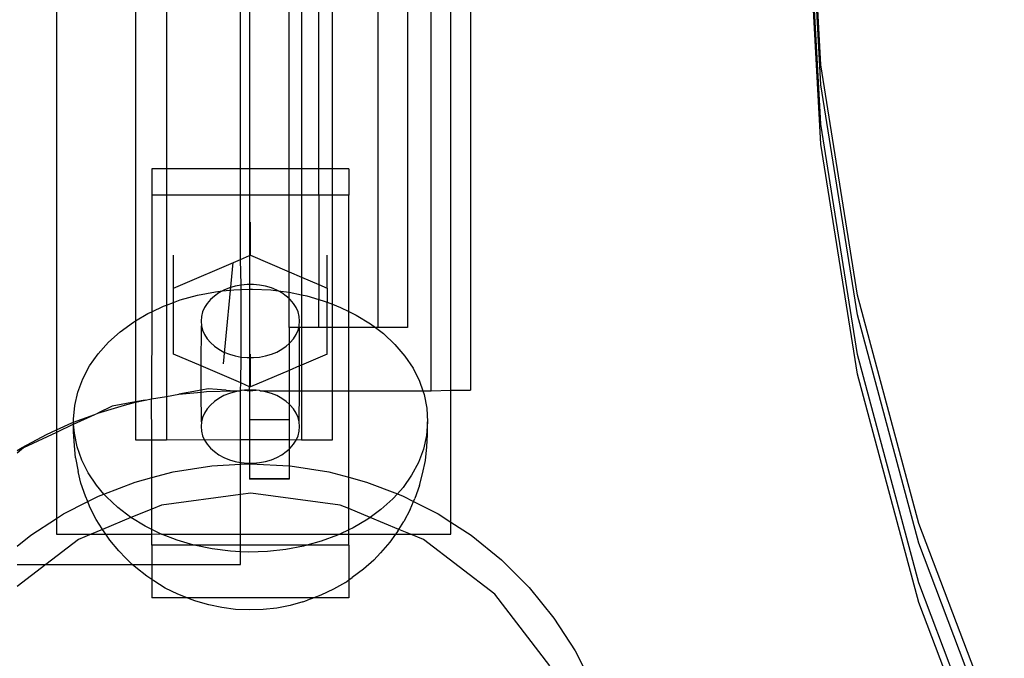
# Model space of a CAD drawing. Extents: x -336 to 4621, y -3858 to 3542.
# Drawn here: x 2337 to 2437, y 733 to 798 of the extents above; entities that cross this region are included whole.
import ezdxf

# ---------------------------------------------------------------- set-up
doc = ezdxf.new("R2010")
doc.units = 0
doc.layers.get('0').update_dxf_attribs({"linetype": 'CONTINUOUS'})

msp = doc.modelspace()

# ---------------------------------------------------------------- linework, layer by layer
for p, q in [((2340.833, 833.107), (2340.833, 756.005)), ((2348.85, 830.762), (2348.849, 767.076)), ((2351.995, 830.737), (2351.995, 782.503)), ((2418.365, 793.056), (2417.33, 812.506)), ((2418.365, 791.049), (2417.277, 811.502)), ((2359.507, 782.503), (2359.507, 809.976)), ((2360.432, 809.976), (2360.432, 782.503)), ((2418.365, 787.034), (2417.17, 809.495)), ((2418.365, 785.026), (2417.117, 808.491)), ((2382.849, 803.164), (2382.849, 760.027)), ((2364.432, 782.503), (2364.432, 803.03)), ((2365.704, 803.03), (2365.704, 782.503)), ((2367.432, 782.503), (2367.432, 803.03)), ((2368.849, 782.503), (2368.849, 803.03)), ((2373.432, 803.03), (2373.432, 766.396)), ((2376.432, 802.234), (2376.432, 766.396)), ((2378.849, 759.986), (2378.849, 802.322)), ((2380.833, 760.027), (2380.833, 802.616)), ((2422.104, 769.688), (2418.365, 793.056)), ((2422.104, 767.681), (2418.365, 791.049)), ((2422.104, 763.666), (2418.365, 787.034)), ((2422.104, 761.658), (2418.365, 785.026)), ((2350.502, 782.503), (2350.502, 779.826)), ((2351.995, 782.503), (2350.502, 782.503)), ((2359.507, 782.503), (2351.995, 782.503)), ((2351.995, 782.503), (2351.995, 779.826)), ((2360.432, 782.503), (2359.507, 782.503)), ((2359.507, 779.826), (2359.507, 782.503)), ((2364.432, 782.503), (2360.432, 782.503)), ((2360.432, 782.503), (2360.432, 779.826)), ((2365.704, 782.503), (2364.432, 782.503)), ((2364.432, 779.826), (2364.432, 782.503)), ((2367.432, 782.503), (2365.704, 782.503)), ((2365.704, 782.503), (2365.704, 779.826)), ((2368.849, 782.503), (2367.432, 782.503)), ((2367.432, 779.826), (2367.432, 782.503)), ((2368.849, 779.826), (2368.849, 782.503)), ((2370.502, 782.503), (2368.849, 782.503)), ((2370.502, 782.503), (2370.502, 779.826)), ((2351.995, 779.826), (2350.502, 779.826)), ((2350.502, 779.826), (2350.502, 768.005)), ((2359.507, 779.826), (2351.995, 779.826)), ((2351.995, 779.826), (2351.995, 768.68)), ((2360.432, 779.826), (2359.507, 779.826)), ((2359.507, 773.313), (2359.507, 779.826)), ((2364.432, 779.826), (2360.432, 779.826)), ((2360.432, 779.826), (2360.432, 773.71)), ((2365.704, 779.826), (2364.432, 779.826)), ((2364.432, 772.054), (2364.432, 779.826)), ((2367.432, 779.826), (2365.704, 779.826)), ((2365.704, 779.826), (2365.704, 771.508)), ((2368.849, 779.826), (2367.432, 779.826)), ((2367.432, 779.826), (2367.432, 770.767)), ((2368.849, 768.756), (2368.849, 779.826)), ((2370.502, 779.826), (2368.849, 779.826)), ((2370.502, 768.026), (2370.502, 779.826)), ((2360.502, 773.74), (2360.502, 777.086)), ((2352.708, 770.396), (2352.708, 773.741)), ((2352.708, 770.396), (2359.507, 773.313)), ((2359.507, 773.313), (2360.432, 773.71)), ((2359.565, 770.702), (2359.507, 773.313)), ((2360.432, 773.71), (2360.502, 773.74)), ((2360.432, 773.71), (2360.432, 770.76)), ((2360.502, 773.74), (2364.432, 772.054)), ((2368.297, 770.396), (2368.297, 773.741)), ((2357.771, 762.698), (2358.745, 772.986)), ((2364.432, 772.054), (2365.704, 771.508)), ((2364.432, 770.082), (2364.432, 772.054)), ((2365.704, 771.508), (2367.432, 770.767)), ((2365.704, 771.508), (2365.704, 769.713)), ((2352.708, 768.944), (2352.708, 770.396)), ((2356.969, 770.03), (2357.673, 770.108)), ((2357.673, 770.108), (2357.315, 769.915)), ((2357.673, 770.108), (2358.829, 770.235)), ((2357.823, 770.189), (2357.673, 770.108)), ((2358.373, 770.414), (2357.823, 770.189)), ((2358.957, 770.586), (2358.373, 770.414)), ((2358.829, 770.235), (2360.432, 770.286)), ((2359.565, 770.702), (2358.957, 770.586)), ((2360.188, 770.76), (2359.565, 770.702)), ((2359.565, 763.402), (2359.565, 770.702)), ((2360.432, 770.76), (2360.188, 770.76)), ((2360.816, 770.76), (2360.432, 770.76)), ((2360.432, 770.76), (2360.432, 770.286)), ((2360.432, 770.286), (2360.707, 770.295)), ((2360.432, 770.286), (2360.432, 763.343)), ((2360.707, 770.295), (2362.583, 770.208)), ((2361.439, 770.702), (2360.816, 770.76)), ((2362.047, 770.586), (2361.439, 770.702)), ((2362.631, 770.414), (2362.047, 770.586)), ((2362.583, 770.208), (2363.317, 770.116)), ((2363.181, 770.189), (2362.631, 770.414)), ((2363.317, 770.116), (2363.181, 770.189)), ((2363.317, 770.116), (2364.437, 769.975)), ((2363.689, 769.915), (2363.317, 770.116)), ((2367.432, 770.767), (2368.297, 770.396)), ((2367.432, 770.767), (2367.432, 769.253)), ((2368.297, 770.396), (2368.297, 768.97)), ((2352.708, 768.944), (2353.388, 769.195)), ((2353.388, 769.195), (2355.149, 769.682)), ((2355.149, 769.682), (2356.969, 770.03)), ((2356.457, 769.236), (2356.121, 768.842)), ((2356.857, 769.595), (2356.457, 769.236)), ((2357.315, 769.915), (2356.857, 769.595)), ((2364.147, 769.595), (2363.689, 769.915)), ((2364.432, 769.339), (2364.147, 769.595)), ((2364.437, 769.975), (2364.432, 770.082)), ((2364.432, 769.339), (2364.437, 769.975)), ((2364.547, 769.236), (2364.432, 769.339)), ((2364.432, 766.396), (2364.432, 769.339)), ((2364.437, 769.975), (2365.704, 769.713)), ((2364.884, 768.842), (2364.547, 769.236)), ((2365.704, 769.713), (2366.247, 769.601)), ((2365.704, 769.713), (2365.704, 766.396)), ((2366.247, 769.601), (2367.432, 769.253)), ((2367.432, 769.253), (2367.996, 769.087)), ((2367.432, 766.396), (2367.432, 769.253)), ((2428.32, 746.513), (2422.104, 769.688)), ((2350.502, 768.005), (2351.704, 768.573)), ((2351.704, 768.573), (2351.995, 768.68)), ((2351.995, 768.68), (2352.708, 768.944)), ((2351.995, 768.68), (2351.995, 759.413)), ((2352.708, 763.708), (2352.708, 768.944)), ((2355.853, 768.42), (2355.659, 767.976)), ((2356.121, 768.842), (2355.853, 768.42)), ((2365.151, 768.42), (2364.884, 768.842)), ((2365.345, 767.976), (2365.151, 768.42)), ((2367.996, 769.087), (2368.297, 768.97)), ((2368.297, 768.97), (2368.849, 768.756)), ((2368.297, 766.396), (2368.297, 768.97)), ((2368.849, 768.756), (2369.662, 768.441)), ((2368.849, 766.396), (2368.849, 768.756)), ((2369.662, 768.441), (2370.502, 768.026)), ((2348.849, 767.076), (2350.118, 767.824)), ((2350.118, 767.824), (2350.502, 768.005)), ((2350.502, 768.005), (2350.46, 759.16)), ((2355.542, 767.517), (2355.502, 767.052)), ((2355.659, 767.976), (2355.542, 767.517)), ((2365.463, 767.517), (2365.345, 767.976)), ((2365.502, 767.052), (2365.463, 767.517)), ((2370.502, 768.026), (2371.228, 767.668)), ((2370.502, 766.396), (2370.502, 768.026)), ((2371.228, 767.668), (2372.677, 766.778)), ((2428.32, 744.506), (2422.104, 767.681)), ((2347.303, 765.977), (2348.645, 766.955)), ((2348.645, 766.955), (2348.849, 767.076)), ((2348.849, 767.076), (2348.849, 758.845)), ((2355.502, 767.052), (2355.542, 766.586)), ((2355.502, 762.509), (2355.542, 766.586)), ((2355.542, 766.586), (2355.659, 766.128)), ((2355.659, 766.128), (2355.853, 765.684)), ((2365.414, 766.396), (2364.432, 766.396)), ((2364.432, 766.396), (2364.432, 764.764)), ((2365.151, 765.684), (2365.345, 766.128)), ((2365.345, 766.128), (2365.414, 766.396)), ((2365.414, 766.396), (2365.463, 766.586)), ((2365.502, 766.396), (2365.414, 766.396)), ((2365.463, 766.586), (2365.502, 767.052)), ((2365.502, 766.396), (2365.463, 766.586)), ((2365.704, 766.396), (2365.502, 766.396)), ((2365.502, 762.509), (2365.502, 766.396)), ((2367.432, 766.396), (2365.704, 766.396)), ((2365.704, 766.396), (2365.704, 762.595)), ((2368.297, 766.396), (2367.432, 766.396)), ((2368.297, 763.707), (2368.297, 766.396)), ((2368.849, 766.396), (2368.297, 766.396)), ((2370.502, 766.396), (2368.849, 766.396)), ((2368.849, 759.986), (2368.849, 766.396)), ((2373.181, 766.396), (2370.502, 766.396)), ((2370.502, 759.986), (2370.502, 766.396)), ((2372.677, 766.778), (2373.181, 766.396)), ((2373.181, 766.396), (2373.993, 765.781)), ((2373.432, 766.396), (2373.181, 766.396)), ((2376.432, 766.396), (2373.432, 766.396)), ((2346.106, 764.9), (2347.303, 765.977)), ((2355.853, 765.684), (2356.121, 765.262)), ((2356.121, 765.262), (2356.457, 764.868)), ((2364.547, 764.868), (2364.884, 765.262)), ((2364.884, 765.262), (2365.151, 765.684)), ((2373.993, 765.781), (2375.162, 764.687)), ((2345.066, 763.737), (2346.106, 764.9)), ((2356.457, 764.868), (2356.857, 764.508)), ((2356.857, 764.508), (2357.315, 764.189)), ((2357.315, 764.189), (2357.823, 763.914)), ((2363.181, 763.914), (2363.689, 764.189)), ((2363.689, 764.189), (2364.147, 764.508)), ((2364.147, 764.508), (2364.432, 764.764)), ((2364.432, 764.764), (2364.547, 764.868)), ((2364.432, 764.764), (2364.432, 762.049)), ((2375.162, 764.687), (2376.17, 763.508)), ((2344.196, 762.498), (2345.066, 763.737)), ((2355.502, 762.509), (2352.708, 763.708)), ((2357.823, 763.914), (2358.373, 763.69)), ((2358.373, 763.69), (2358.957, 763.518)), ((2358.957, 763.518), (2359.565, 763.402)), ((2359.528, 760.781), (2359.565, 763.402)), ((2359.565, 763.402), (2360.188, 763.343)), ((2360.188, 763.343), (2360.432, 763.343)), ((2360.432, 763.343), (2360.502, 763.343)), ((2360.432, 763.343), (2360.432, 760.393)), ((2360.502, 763.343), (2360.502, 763.709)), ((2360.502, 760.363), (2360.502, 763.343)), ((2360.502, 763.343), (2360.816, 763.343)), ((2360.816, 763.343), (2361.439, 763.402)), ((2361.439, 763.402), (2362.047, 763.518)), ((2362.047, 763.518), (2362.631, 763.69)), ((2362.631, 763.69), (2363.181, 763.914)), ((2368.297, 763.707), (2365.704, 762.595)), ((2376.17, 763.508), (2377.006, 762.257)), ((2428.32, 740.491), (2422.104, 763.666)), ((2343.505, 761.199), (2344.196, 762.498)), ((2359.528, 760.781), (2355.502, 762.509)), ((2355.502, 760.045), (2355.502, 762.509)), ((2365.502, 762.509), (2364.432, 762.049)), ((2365.704, 762.595), (2365.502, 762.509)), ((2365.502, 759.986), (2365.502, 762.509)), ((2365.704, 762.595), (2365.704, 759.986)), ((2377.006, 762.257), (2377.663, 760.948)), ((2343.001, 759.853), (2343.505, 761.199)), ((2364.432, 762.049), (2360.502, 760.363)), ((2364.432, 762.049), (2364.432, 759.986)), ((2428.32, 738.484), (2422.104, 761.658)), ((2356.238, 760.178), (2355.502, 760.045)), ((2358.047, 760.027), (2356.238, 760.178)), ((2359.507, 760.027), (2359.528, 760.781)), ((2360.432, 760.393), (2359.528, 760.781)), ((2360.502, 760.363), (2360.432, 760.393)), ((2360.432, 760.027), (2360.432, 760.393)), ((2377.663, 760.948), (2377.996, 759.986)), ((2342.688, 758.476), (2343.001, 759.853)), ((2349.829, 759.021), (2350.46, 759.16)), ((2350.46, 759.16), (2351.995, 759.413)), ((2350.502, 754.986), (2350.46, 759.16)), ((2351.995, 759.413), (2353.237, 759.618)), ((2351.995, 759.413), (2351.995, 754.986)), ((2355.502, 760.045), (2353.237, 759.618)), ((2353.237, 759.618), (2355.502, 759.841)), ((2355.502, 759.841), (2355.502, 760.045)), ((2355.502, 759.841), (2356.037, 759.894)), ((2355.542, 756.812), (2355.502, 759.841)), ((2356.037, 759.894), (2358.849, 759.986)), ((2357.315, 759.209), (2356.857, 758.889)), ((2357.823, 759.483), (2357.315, 759.209)), ((2358.373, 759.708), (2357.823, 759.483)), ((2358.047, 760.027), (2358.849, 759.986)), ((2358.957, 759.88), (2358.373, 759.708)), ((2358.849, 759.986), (2359.513, 759.986)), ((2359.513, 759.986), (2358.957, 759.88)), ((2359.513, 759.986), (2359.507, 760.027)), ((2359.507, 754.986), (2359.513, 759.986)), ((2359.565, 759.996), (2359.513, 759.986)), ((2359.896, 760.027), (2359.565, 759.996)), ((2360.188, 760.054), (2359.896, 760.027)), ((2359.896, 760.027), (2360.432, 759.986)), ((2360.432, 760.027), (2360.188, 760.054)), ((2360.816, 760.054), (2360.432, 760.027)), ((2360.432, 760.027), (2360.432, 759.986)), ((2360.432, 759.986), (2361.108, 760.027)), ((2360.432, 759.986), (2360.432, 757.056)), ((2361.108, 760.027), (2360.816, 760.054)), ((2361.439, 759.996), (2361.108, 760.027)), ((2361.492, 759.986), (2361.439, 759.996)), ((2362.047, 759.88), (2361.492, 759.986)), ((2361.492, 759.986), (2364.432, 759.986)), ((2362.631, 759.708), (2362.047, 759.88)), ((2363.181, 759.483), (2362.631, 759.708)), ((2363.689, 759.209), (2363.181, 759.483)), ((2364.147, 758.889), (2363.689, 759.209)), ((2364.432, 759.986), (2364.432, 758.633)), ((2364.432, 759.986), (2365.502, 759.986)), ((2365.463, 756.812), (2365.502, 759.986)), ((2365.502, 759.986), (2365.704, 759.986)), ((2365.704, 759.986), (2368.849, 759.986)), ((2365.704, 759.986), (2365.704, 754.986)), ((2368.849, 754.986), (2368.849, 759.986)), ((2368.849, 759.986), (2370.502, 759.986)), ((2370.502, 759.986), (2377.996, 759.986)), ((2370.502, 751.195), (2370.502, 759.986)), ((2377.996, 759.986), (2378.849, 759.986)), ((2377.996, 759.986), (2378.131, 759.595)), ((2378.131, 759.595), (2378.407, 758.213)), ((2378.849, 759.986), (2380.833, 760.027)), ((2380.833, 746.653), (2380.833, 760.027)), ((2380.833, 760.027), (2382.849, 760.027)), ((2342.572, 757.082), (2342.688, 758.476)), ((2345.027, 757.704), (2347.72, 758.521)), ((2346.476, 758.416), (2345.027, 757.704)), ((2348.849, 758.845), (2346.476, 758.416)), ((2347.72, 758.521), (2348.849, 758.807)), ((2348.849, 758.807), (2349.829, 759.021)), ((2349.829, 759.021), (2348.849, 758.845)), ((2348.849, 758.845), (2348.849, 758.807)), ((2348.849, 758.807), (2348.849, 754.986)), ((2356.121, 758.136), (2355.853, 757.714)), ((2356.457, 758.53), (2356.121, 758.136)), ((2356.857, 758.889), (2356.457, 758.53)), ((2364.432, 758.633), (2364.147, 758.889)), ((2364.547, 758.53), (2364.432, 758.633)), ((2364.432, 758.633), (2364.432, 757.056)), ((2364.884, 758.136), (2364.547, 758.53)), ((2365.151, 757.714), (2364.884, 758.136)), ((2378.407, 758.213), (2378.487, 756.817)), ((2342.572, 756.779), (2344.711, 757.585)), ((2342.572, 756.577), (2344.711, 757.585)), ((2344.711, 757.585), (2345.027, 757.704)), ((2355.659, 757.27), (2355.542, 756.812)), ((2355.853, 757.714), (2355.659, 757.27)), ((2365.345, 757.27), (2365.151, 757.714)), ((2365.463, 756.812), (2365.345, 757.27)), ((2340.833, 756.005), (2342.394, 756.713)), ((2342.572, 756.577), (2340.833, 755.757)), ((2342.394, 756.713), (2342.572, 756.779)), ((2342.572, 756.779), (2342.572, 757.082)), ((2342.572, 756.577), (2342.572, 756.779)), ((2342.572, 755.82), (2342.572, 756.577)), ((2342.651, 755.686), (2342.572, 756.577)), ((2355.542, 756.812), (2355.502, 756.346)), ((2355.502, 756.346), (2355.542, 755.88)), ((2360.432, 757.056), (2364.432, 757.056)), ((2360.432, 757.056), (2360.432, 754.986)), ((2364.432, 757.056), (2364.432, 754.986)), ((2365.502, 756.346), (2365.463, 756.812)), ((2365.463, 755.88), (2365.502, 756.346)), ((2378.487, 756.817), (2378.37, 755.423)), ((2378.487, 755.556), (2378.487, 756.817)), ((2337.349, 754.225), (2339.831, 755.551)), ((2340.833, 755.757), (2337.502, 754.188)), ((2339.831, 755.551), (2340.833, 756.005)), ((2340.833, 756.005), (2340.833, 755.757)), ((2340.833, 755.757), (2340.833, 747.013)), ((2342.651, 754.424), (2342.572, 755.82)), ((2342.927, 754.304), (2342.651, 755.686)), ((2355.542, 755.88), (2355.659, 755.422)), ((2355.659, 755.422), (2355.853, 754.978)), ((2365.151, 754.978), (2365.345, 755.422)), ((2365.345, 755.422), (2365.463, 755.88)), ((2378.37, 755.423), (2378.057, 754.046)), ((2378.388, 754.3), (2378.487, 755.556)), ((2336.856, 753.918), (2337.349, 754.225)), ((2337.502, 754.188), (2336.856, 753.641)), ((2342.749, 753.175), (2342.651, 754.424)), ((2343.395, 752.951), (2342.927, 754.304)), ((2348.849, 754.986), (2350.502, 754.986)), ((2350.502, 754.986), (2351.995, 754.986)), ((2350.502, 751.166), (2350.502, 754.986)), ((2355.853, 754.978), (2351.995, 754.986)), ((2359.507, 754.986), (2355.853, 754.978)), ((2355.853, 754.978), (2356.121, 754.556)), ((2356.121, 754.556), (2356.457, 754.162)), ((2356.457, 754.162), (2356.857, 753.802)), ((2360.432, 754.986), (2359.507, 754.986)), ((2359.507, 752.707), (2359.507, 754.986)), ((2360.432, 754.986), (2360.432, 752.637)), ((2364.432, 754.986), (2360.432, 754.986)), ((2364.432, 754.986), (2364.432, 754.058)), ((2365.151, 754.978), (2364.432, 754.986)), ((2364.432, 754.058), (2364.547, 754.162)), ((2364.547, 754.162), (2364.884, 754.556)), ((2364.884, 754.556), (2365.151, 754.978)), ((2365.704, 754.986), (2365.151, 754.978)), ((2365.704, 754.986), (2368.849, 754.986)), ((2378.272, 752.914), (2378.388, 754.3)), ((2342.749, 753.175), (2343.023, 751.801)), ((2356.857, 753.802), (2357.315, 753.483)), ((2357.315, 753.483), (2357.823, 753.209)), ((2357.823, 753.209), (2358.373, 752.984)), ((2362.631, 752.984), (2363.181, 753.209)), ((2363.181, 753.209), (2363.689, 753.483)), ((2363.689, 753.483), (2364.147, 753.802)), ((2364.147, 753.802), (2364.432, 754.058)), ((2364.432, 754.058), (2364.432, 752.37)), ((2378.057, 754.046), (2377.553, 752.7)), ((2344.052, 751.642), (2343.395, 752.951)), ((2352.655, 751.743), (2356.584, 752.365)), ((2356.584, 752.365), (2359.507, 752.518)), ((2358.373, 752.984), (2358.957, 752.812)), ((2358.957, 752.812), (2359.507, 752.707)), ((2359.507, 752.707), (2359.565, 752.696)), ((2359.507, 752.518), (2359.507, 752.707)), ((2359.507, 752.518), (2360.432, 752.567)), ((2359.507, 749.435), (2359.507, 752.518)), ((2359.565, 752.696), (2360.188, 752.637)), ((2360.188, 752.637), (2360.432, 752.637)), ((2360.432, 752.637), (2360.816, 752.637)), ((2360.432, 752.637), (2360.432, 752.567)), ((2360.432, 752.567), (2360.556, 752.573)), ((2360.432, 752.567), (2360.432, 751.056)), ((2360.556, 752.573), (2364.432, 752.37)), ((2360.816, 752.637), (2361.439, 752.696)), ((2361.439, 752.696), (2362.047, 752.812)), ((2362.047, 752.812), (2362.631, 752.984)), ((2364.432, 752.37), (2364.528, 752.365)), ((2364.432, 752.37), (2364.432, 751.056)), ((2364.528, 752.365), (2368.456, 751.743)), ((2377.553, 752.7), (2376.862, 751.401)), ((2377.961, 751.544), (2378.272, 752.914)), ((2343.312, 750.602), (2343.023, 751.801)), ((2344.888, 750.391), (2344.052, 751.642)), ((2348.813, 750.713), (2350.502, 751.166)), ((2350.502, 751.166), (2352.655, 751.743)), ((2350.502, 747.968), (2350.502, 751.166)), ((2368.456, 751.743), (2370.502, 751.195)), ((2370.502, 751.195), (2372.298, 750.713)), ((2370.502, 748.013), (2370.502, 751.195)), ((2376.862, 751.401), (2375.992, 750.162)), ((2377.674, 750.349), (2377.961, 751.544)), ((2343.77, 749.279), (2343.312, 750.602)), ((2345.651, 749.499), (2344.888, 750.391)), ((2345.651, 749.499), (2348.813, 750.713)), ((2364.432, 751.056), (2360.432, 751.056)), ((2360.432, 751.056), (2360.432, 751)), ((2364.432, 751), (2360.432, 751)), ((2364.432, 751.056), (2364.432, 751)), ((2372.298, 750.713), (2375.415, 749.517)), ((2375.992, 750.162), (2375.415, 749.517)), ((2377.674, 750.349), (2377.181, 749.033)), ((2344.001, 748.728), (2343.77, 749.279)), ((2344.001, 748.728), (2345.1, 749.288)), ((2345.1, 749.288), (2345.651, 749.499)), ((2345.897, 749.212), (2345.651, 749.499)), ((2347.065, 748.118), (2345.897, 749.212)), ((2359.507, 749.435), (2351.497, 748.381)), ((2360.556, 749.573), (2359.507, 749.435)), ((2359.507, 745.427), (2359.507, 749.435)), ((2369.614, 748.381), (2360.556, 749.573)), ((2375.415, 749.517), (2374.952, 748.999)), ((2375.415, 749.517), (2376.012, 749.288)), ((2376.012, 749.288), (2377.063, 748.752)), ((2341.556, 747.482), (2344.001, 748.728)), ((2344.234, 748.172), (2344.001, 748.728)), ((2344.858, 746.927), (2344.234, 748.172)), ((2351.497, 748.381), (2350.502, 747.968)), ((2370.502, 748.013), (2369.614, 748.381)), ((2374.952, 748.999), (2373.755, 747.922)), ((2376.719, 747.933), (2377.063, 748.752)), ((2377.063, 748.752), (2377.181, 749.033)), ((2377.063, 748.752), (2379.556, 747.482)), ((2340.833, 747.013), (2341.556, 747.482)), ((2348.381, 747.121), (2347.065, 748.118)), ((2350.502, 747.968), (2348.381, 747.121)), ((2350.502, 745.899), (2350.502, 747.968)), ((2372.656, 747.121), (2370.502, 748.013)), ((2370.502, 745.869), (2370.502, 748.013)), ((2373.755, 747.922), (2372.656, 747.121)), ((2376.719, 747.933), (2376.062, 746.697)), ((2379.556, 747.482), (2380.833, 746.653)), ((2338.22, 745.316), (2340.833, 747.013)), ((2340.833, 747.013), (2340.833, 745.427)), ((2345.476, 745.952), (2344.858, 746.927)), ((2348.381, 747.121), (2345.51, 745.901)), ((2349.83, 746.231), (2348.381, 747.121)), ((2350.502, 745.899), (2349.83, 746.231)), ((2372.413, 746.944), (2370.94, 746.075)), ((2372.656, 747.121), (2372.413, 746.944)), ((2375.566, 745.915), (2372.656, 747.121)), ((2375.566, 745.915), (2376.062, 746.697)), ((2380.833, 746.653), (2382.892, 745.316)), ((2380.833, 745.427), (2380.833, 746.653)), ((2436.986, 723.627), (2428.32, 746.513)), ((2336.856, 744.211), (2338.22, 745.316)), ((2340.833, 745.427), (2344.366, 745.427)), ((2344.366, 745.427), (2343.056, 744.884)), ((2345.51, 745.901), (2344.366, 745.427)), ((2344.366, 745.427), (2345.827, 745.427)), ((2345.51, 745.901), (2345.476, 745.952)), ((2345.827, 745.427), (2345.51, 745.901)), ((2346.241, 744.809), (2345.827, 745.427)), ((2345.827, 745.427), (2350.502, 745.427)), ((2351.396, 745.458), (2350.502, 745.899)), ((2350.502, 745.427), (2350.502, 745.899)), ((2350.502, 745.427), (2351.396, 745.458)), ((2350.502, 744.307), (2350.502, 745.427)), ((2351.478, 745.427), (2351.396, 745.458)), ((2353.063, 744.812), (2351.478, 745.427)), ((2351.478, 745.427), (2359.507, 745.427)), ((2359.507, 744.307), (2359.507, 745.427)), ((2359.507, 745.427), (2369.567, 745.427)), ((2369.354, 745.326), (2367.67, 744.704)), ((2369.567, 745.427), (2369.354, 745.326)), ((2370.502, 745.869), (2369.567, 745.427)), ((2369.567, 745.427), (2370.502, 745.427)), ((2370.94, 746.075), (2370.502, 745.869)), ((2370.502, 745.427), (2370.502, 745.869)), ((2370.502, 744.307), (2370.502, 745.427)), ((2370.502, 745.427), (2375.236, 745.427)), ((2375.236, 745.427), (2374.655, 744.6)), ((2375.45, 745.731), (2375.236, 745.427)), ((2375.236, 745.427), (2376.745, 745.427)), ((2375.45, 745.731), (2375.566, 745.915)), ((2376.745, 745.427), (2375.566, 745.915)), ((2378.056, 744.884), (2376.745, 745.427)), ((2376.745, 745.427), (2380.833, 745.427)), ((2382.892, 745.316), (2385.983, 742.813)), ((2343.056, 744.884), (2339.769, 742.362)), ((2347.162, 743.732), (2346.241, 744.809)), ((2354.783, 744.307), (2350.502, 744.307)), ((2350.502, 744.307), (2350.502, 742.362)), ((2354.783, 744.307), (2353.063, 744.812)), ((2354.811, 744.298), (2354.783, 744.307)), ((2359.507, 744.307), (2354.811, 744.298)), ((2356.621, 743.924), (2354.811, 744.298)), ((2359.507, 743.644), (2359.507, 744.307)), ((2366.234, 744.307), (2359.507, 744.307)), ((2365.909, 744.217), (2364.089, 743.869)), ((2366.234, 744.307), (2365.909, 744.217)), ((2367.67, 744.704), (2366.234, 744.307)), ((2370.502, 744.307), (2366.234, 744.307)), ((2370.502, 744.307), (2370.502, 740.787)), ((2374.655, 744.6), (2373.705, 743.537)), ((2385.304, 739.322), (2378.056, 744.884)), ((2436.986, 721.62), (2428.32, 744.506)), ((2347.857, 742.979), (2347.162, 743.732)), ((2358.475, 743.691), (2356.621, 743.924)), ((2359.507, 743.644), (2358.475, 743.691)), ((2360.351, 743.604), (2359.507, 743.644)), ((2359.507, 742.362), (2359.507, 743.644)), ((2362.229, 743.664), (2360.351, 743.604)), ((2364.089, 743.869), (2362.229, 743.664)), ((2373.02, 742.794), (2373.705, 743.537)), ((2339.769, 742.362), (2336.856, 740.127)), ((2336.856, 742.362), (2339.769, 742.362)), ((2339.769, 742.362), (2348.516, 742.362)), ((2348.516, 742.362), (2347.857, 742.979)), ((2348.869, 742.031), (2348.516, 742.362)), ((2348.516, 742.362), (2350.502, 742.362)), ((2350.502, 742.362), (2350.502, 740.815)), ((2350.502, 742.362), (2359.507, 742.362)), ((2373.02, 742.794), (2371.983, 741.861)), ((2385.983, 742.813), (2388.795, 740)), ((2350.008, 741.168), (2348.869, 742.031)), ((2350.502, 740.815), (2350.008, 741.168)), ((2371.983, 741.861), (2370.821, 741.014)), ((2350.701, 740.673), (2350.502, 740.815)), ((2350.502, 740.815), (2350.502, 738.954)), ((2351.873, 739.953), (2350.701, 740.673)), ((2370.143, 740.53), (2368.952, 739.827)), ((2370.143, 740.53), (2370.502, 740.787)), ((2370.502, 740.787), (2370.821, 741.014)), ((2370.502, 740.787), (2370.502, 738.954)), ((2436.986, 717.605), (2428.32, 740.491)), ((2353.14, 739.328), (2351.873, 739.953)), ((2354.106, 738.954), (2353.14, 739.328)), ((2367.668, 739.221), (2366.944, 738.954)), ((2368.952, 739.827), (2367.668, 739.221)), ((2390.867, 732.073), (2385.304, 739.322)), ((2388.795, 740), (2391.298, 736.909)), ((2354.106, 738.954), (2350.502, 738.954)), ((2354.489, 738.805), (2354.106, 738.954)), ((2366.944, 738.954), (2354.106, 738.954)), ((2354.98, 738.627), (2354.489, 738.805)), ((2356.279, 738.246), (2354.98, 738.627)), ((2357.625, 737.967), (2356.279, 738.246)), ((2364.527, 738.185), (2363.174, 737.926)), ((2365.836, 738.547), (2364.527, 738.185)), ((2365.836, 738.547), (2366.307, 738.718)), ((2366.944, 738.954), (2366.307, 738.718)), ((2370.502, 738.954), (2366.944, 738.954)), ((2436.986, 715.597), (2428.32, 738.484)), ((2359.003, 737.794), (2357.625, 737.967)), ((2360.397, 737.73), (2359.003, 737.794)), ((2361.792, 737.774), (2360.397, 737.73)), ((2363.174, 737.926), (2361.792, 737.774)), ((2391.298, 736.909), (2393.465, 733.573)), ((2393.465, 733.573), (2395.27, 730.029))]:
    msp.add_line(p, q)

doc.saveas('drawing.dxf')
